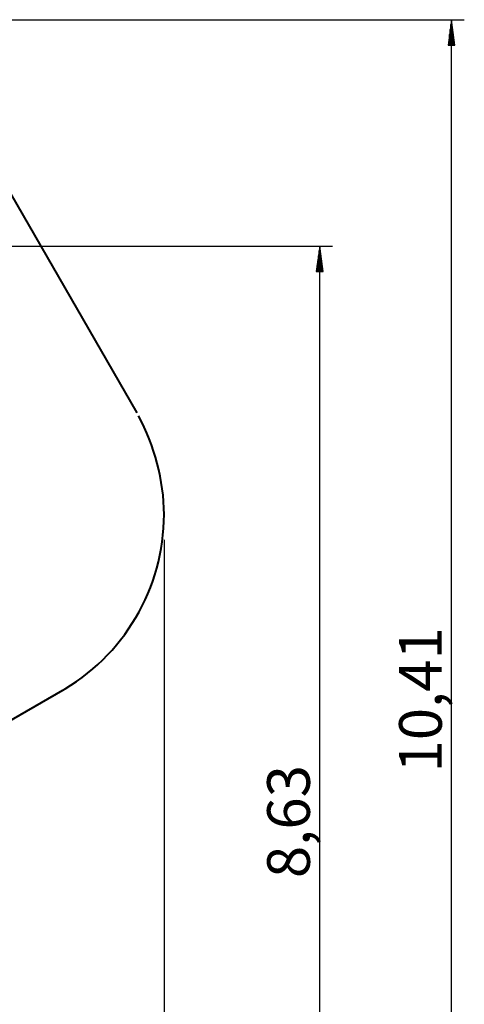
# Model space of a CAD drawing. Units: inches. Extents: x 188 to 407, y 112 to 307.
# Drawn here: x 372 to 407, y 162 to 240 of the extents above; entities that cross this region are included whole.
import ezdxf

# ---------------------------------------------------------------- set-up
doc = ezdxf.new("R2010")
doc.units = ezdxf.units.IN
doc.header["$MEASUREMENT"] = 0
doc.layers.add('Ebene 1', color=7, linetype='Continuous')

# ---------------------------------------------------------------- blocks, each defined once
blk = doc.blocks.new('block 5')
at = {"layer": 'Ebene 1', "color": 168, "lineweight": 40, "true_color": 0x070d0c}
for points in [[(329.192, 227.651), (346.512, 237.651)], [(368.369, 231.795), (381.619, 208.845)], [(336.585, 182.845), (323.335, 205.795)], [(375.762, 186.989), (358.442, 176.989)]]:
    blk.add_lwpolyline(points, dxfattribs=at)
for points in [[(368.512, 231.545), (365.7, 236.608), (360.325, 239.795), (354.512, 239.795), (351.825, 239.795), (349.075, 239.045), (346.762, 237.795)], [(329.442, 227.795), (324.379, 224.982), (321.192, 219.608), (321.192, 213.795), (321.192, 211.108), (321.942, 208.357), (323.192, 206.045)], [(375.512, 186.845), (380.575, 189.658), (383.762, 195.033), (383.762, 200.845), (383.762, 203.533), (383.012, 206.283), (381.762, 208.595)], [(336.442, 183.095), (339.254, 178.033), (344.629, 174.845), (350.442, 174.845), (353.129, 174.845), (355.879, 175.595), (358.192, 176.845)]]:
    blk.add_open_spline(points, degree=3, knots=[0, 0, 0, 0, 1, 1, 1, 2, 2, 2, 2], dxfattribs=at)

msp = doc.modelspace()

# ---------------------------------------------------------------- linework, layer by layer
at = {"layer": 'Ebene 1', "color": 168, "lineweight": 25, "true_color": 0x070d0c}
for points in [[(356.512, 239.795), (407.397, 239.795)], [(406.397, 239.795), (406.133, 237.795)], [(406.397, 135.692), (406.397, 239.795)], [(406.66, 237.795), (406.397, 239.795)], [(406.397, 237.795), (406.397, 239.795)], [(406.397, 237.795), (406.397, 239.795)], [(406.295, 237.795), (406.295, 239.023)], [(406.346, 237.795), (406.346, 239.409)], [(406.448, 237.795), (406.448, 239.409)], [(406.499, 237.795), (406.499, 239.023)], [(406.194, 237.795), (406.194, 238.252)], [(406.244, 237.795), (406.244, 238.637)], [(406.549, 237.795), (406.549, 238.637)], [(406.6, 237.795), (406.6, 238.252)], [(406.133, 237.795), (406.66, 237.795)], [(406.143, 237.795), (406.143, 237.866)], [(406.143, 237.795), (406.143, 237.866)], [(406.651, 237.795), (406.651, 237.866)], [(406.651, 237.795), (406.651, 237.866)], [(198.008, 221.975), (397.013, 221.975)], [(396.013, 221.975), (395.75, 219.975)], [(396.013, 135.674), (396.013, 221.975)], [(396.276, 219.975), (396.013, 221.975)], [(396.013, 219.975), (396.013, 221.975)], [(396.013, 219.975), (396.013, 221.975)], [(395.911, 219.975), (395.911, 221.204)], [(395.962, 219.975), (395.962, 221.589)], [(396.064, 219.975), (396.064, 221.589)], [(396.115, 219.975), (396.115, 221.204)], [(395.81, 219.975), (395.81, 220.432)], [(395.861, 219.975), (395.861, 220.818)], [(396.165, 219.975), (396.165, 220.818)], [(396.216, 219.975), (396.216, 220.432)], [(395.75, 219.975), (396.276, 219.975)], [(395.759, 219.975), (395.759, 220.046)], [(395.759, 219.975), (395.759, 220.046)], [(396.267, 219.975), (396.267, 220.046)], [(396.267, 219.975), (396.267, 220.046)], [(383.762, 198.845), (383.762, 112.43)]]:
    msp.add_lwpolyline(points, dxfattribs=at)

# ---------------------------------------------------------------- block references
at = {"layer": 'Ebene 1'}
msp.add_blockref('block 5', (0, 0), dxfattribs=at)

# ---------------------------------------------------------------- texts
at = {"layer": 'Ebene 1', "color": 168, "true_color": 0x070d0c, "char_height": 3.35844, "attachment_point": 7, "rotation": 89.99771}
for s, insert in [('\\feibe Helvetica Neue 47 Light Condensed|b0|i0|c0|p34;\\W1;10,41', (405.624, 180.526)), ('\\feibe Helvetica Neue 47 Light Condensed|b0|i0|c0|p34;\\W1;8,63', (395.239, 172.212))]:
    msp.add_mtext(s, dxfattribs=dict(at, insert=insert))

doc.saveas('drawing.dxf')
